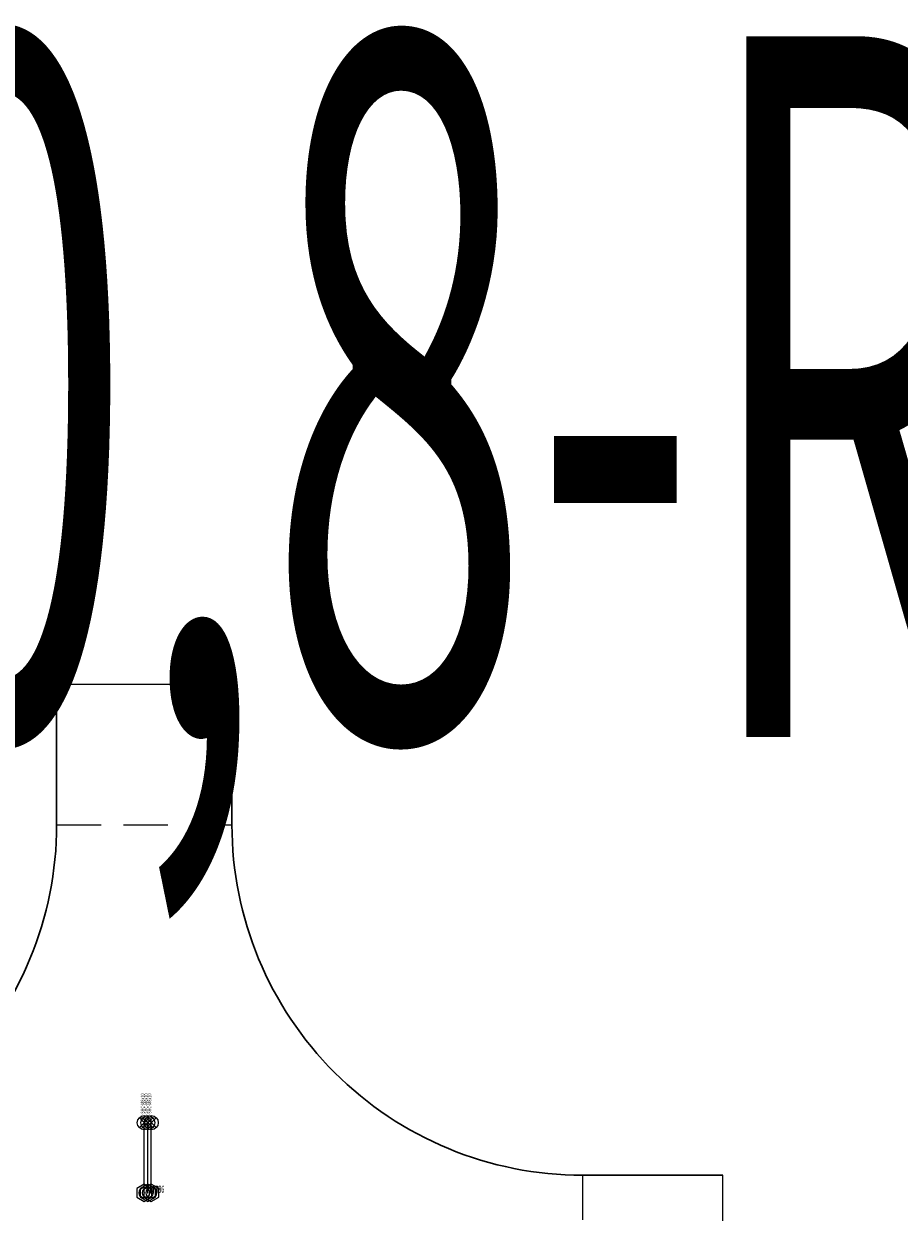
# Model space of a CAD drawing. Units: millimetres. Extents: x 12998 to 70601, y -53600 to 1459.
# Drawn here: x 20009 to 20259, y -19328 to -18989 of the extents above; entities that cross this region are included whole.
import ezdxf
from ezdxf.enums import TextEntityAlignment as Align

# ---------------------------------------------------------------- set-up
doc = ezdxf.new("R2010")
doc.units = ezdxf.units.MM
doc.linetypes.add('штриховая', pattern=[19.05, 12.7, -6.35])
doc.layers.add('Hyperline_Лотки', color=36, linetype='Continuous', lineweight=20)
for name, color, linetype in [('Hyperline_Лотки_Масса', 150, 'Continuous'), ('Hyperline_Лоток_Марка', 132, 'Continuous'), ('Hyperline_Лоток_Наименование', 5, 'Continuous'), ('Hyperline_Лоток_Тип_А', 252, 'Continuous'), ('Hyperline_Лоток_Фирма', 22, 'Continuous')]:
    doc.layers.add(name, color=color, linetype=linetype)
doc.layers.add('Hyperline_Лоток_Артикул', color=60, linetype='Continuous', plot=False)
doc.layers.add('Hyperline_Лоток_Метизы', color=150, linetype='Continuous', plot=False)
doc.styles.add('Атрибут ПР', font='isocpeui.ttf', dxfattribs={"width": 0.8})

# ---------------------------------------------------------------- blocks, each defined once
blk = doc.blocks.new('*U5493')
at = {"color": 0, "linetype": 'ByBlock', "lineweight": 0}
blk.add_lwpolyline([(0, 2.5), (-2.17, 1.25), (-2.17, -1.25), (0, -2.5), (2.17, -1.25), (2.17, 1.25)], close=True, dxfattribs=at)
blk.add_circle((0, 0), 1.5, dxfattribs=at)
at = {"linetype": 'ByBlock', "lineweight": -2, "style": 'Атрибут ПР', "width": 0.6, "flags": 8}
blk.add_attdef('ТИП_А', text='', height=2, dxfattribs=at).set_placement((2.61, 1), align=Align.MIDDLE_CENTER)
at = {"layer": 'Hyperline_Лотки_Масса', "linetype": 'ByBlock', "lineweight": -2, "style": 'Атрибут ПР', "width": 0.8, "flags": 9}
blk.add_attdef('МАССА', (146.92, 85.74), '', height=20, dxfattribs=at)
at = {"layer": 'Hyperline_Лоток_Артикул', "linetype": 'ByBlock', "lineweight": -2, "style": 'Атрибут ПР', "width": 0.8, "flags": 9}
for tag, p in [('ЕДИНИЦА_ИЗМЕРЕНИЯ', (147.59, -96.43)), ('АРТИКУЛ', (151.81, -127.8))]:
    blk.add_attdef(tag, p, '', height=20, dxfattribs=at)
at = {"layer": 'Hyperline_Лоток_Марка', "linetype": 'ByBlock', "lineweight": -2, "style": 'Атрибут ПР', "width": 0.8, "flags": 9}
blk.add_attdef('МАРКА', (146.92, -4.26), '', height=20, dxfattribs=at)
at = {"layer": 'Hyperline_Лоток_Наименование', "linetype": 'ByBlock', "lineweight": -2, "style": 'Атрибут ПР', "width": 0.8, "flags": 9}
blk.add_attdef('НАИМЕНОВАНИЕ', (146.92, 55.74), '', height=20, dxfattribs=at)
at = {"layer": 'Hyperline_Лоток_Фирма', "linetype": 'ByBlock', "lineweight": -2, "style": 'Атрибут ПР', "width": 0.8, "flags": 9}
blk.add_attdef('ФИРМА', (146.92, -34.26), '', height=20, dxfattribs=at)
blk = doc.blocks.new('*U4680')
at = {"color": 0, "linetype": 'Continuous', "lineweight": 0}
for points in [[(1.41, 21.41), (-1.41, 18.59)], [(-1.41, 21.41), (1.41, 18.59)], [(0, 0), (0, 20)]]:
    blk.add_lwpolyline(points, dxfattribs=at)
blk.add_circle((0, 20), 2, dxfattribs=at)
blk.add_point((0, 0), dxfattribs=at)
at = {"color": 0, "linetype": 'Continuous', "lineweight": 0, "style": 'Атрибут ПР', "width": 0.8, "flags": 8}
blk.add_attdef('АРТИКУЛ', (0, 20), '', height=1, rotation=90, dxfattribs=at)
at = {"layer": 'Hyperline_Лотки_Масса', "linetype": 'ByBlock', "lineweight": -2, "style": 'Атрибут ПР', "width": 0.8, "flags": 9}
blk.add_attdef('МАССА', (146.92, 85.74), '', height=20, dxfattribs=at)
at = {"layer": 'Hyperline_Лоток_Артикул', "linetype": 'ByBlock', "lineweight": -2, "style": 'Атрибут ПР', "width": 0.8, "flags": 9}
blk.add_attdef('ЕДИНИЦА_ИЗМЕРЕНИЯ', (150.76, -99.94), '', height=20, dxfattribs=at)
at = {"layer": 'Hyperline_Лоток_Марка', "linetype": 'ByBlock', "lineweight": -2, "style": 'Атрибут ПР', "width": 0.8, "flags": 9}
blk.add_attdef('МАРКА', (146.92, -4.26), '', height=20, dxfattribs=at)
at = {"layer": 'Hyperline_Лоток_Наименование', "linetype": 'ByBlock', "lineweight": -2, "style": 'Атрибут ПР', "width": 0.8, "flags": 9}
blk.add_attdef('НАИМЕНОВАНИЕ', (146.92, 55.74), '', height=20, dxfattribs=at)
at = {"layer": 'Hyperline_Лоток_Тип_А', "linetype": 'ByBlock', "lineweight": -2, "style": 'Атрибут ПР', "width": 0.6, "flags": 9}
blk.add_attdef('ТИП_А', text='', height=20, dxfattribs=at).set_placement((173.01, -54.26), align=Align.MIDDLE_CENTER)
at = {"layer": 'Hyperline_Лоток_Фирма', "linetype": 'ByBlock', "lineweight": -2, "style": 'Атрибут ПР', "width": 0.8, "flags": 9}
blk.add_attdef('ФИРМА', (146.92, -34.26), '', height=20, dxfattribs=at)
blk = doc.blocks.new('*U568')
at = {"color": 0, "lineweight": -2}
for points in [[(-25, 165), (-25, 125, -0.414214), (-125, 25), (-165, 25)], [(25, 165), (25, 125, 0.414214), (125, 25), (165, 25)]]:
    blk.add_lwpolyline(points, format="xyb", dxfattribs=at)
at = {"color": 0, "lineweight": 0}
for points in [[(25, 165), (-25, 165)], [(165, -25), (165, 25)]]:
    blk.add_lwpolyline(points, dxfattribs=at)
at = {"color": 0, "linetype": 'штриховая', "lineweight": 0}
for points in [[(-25, 125), (25, 125)], [(125, 25), (125, -25)]]:
    blk.add_lwpolyline(points, dxfattribs=at)
at = {"layer": 'Hyperline_Лоток_Метизы', "lineweight": 0}
ref = blk.add_blockref('*U4680', (0, 20), dxfattribs=at)
ref.add_attrib('АРТИКУЛ', 'TMS-SHC-М6x10', (0, 40), dxfattribs={"layer": '0', "color": 0, "linetype": 'Continuous', "lineweight": 0, "height": 1, "rotation": 90, "style": 'Атрибут ПР', "width": 0.8})
ref = blk.add_blockref('*U4680', (1, 20), dxfattribs=at)
ref.add_attrib('АРТИКУЛ', 'TMS-SHC-М6x10', (1, 40), dxfattribs={"layer": '0', "color": 0, "linetype": 'Continuous', "lineweight": 0, "height": 1, "rotation": 90, "style": 'Атрибут ПР', "width": 0.8})
ref = blk.add_blockref('*U4680', (2, 20), dxfattribs=at)
ref.add_attrib('АРТИКУЛ', 'TMS-SHC-М6x10', (2, 40), dxfattribs={"layer": '0', "color": 0, "linetype": 'Continuous', "lineweight": 0, "height": 1, "rotation": 90, "style": 'Атрибут ПР', "width": 0.8})
ref = blk.add_blockref('*U5493', (0, 20), dxfattribs=at)
ref.add_attrib('ТИП_А', 'М6', dxfattribs={"layer": '0', "linetype": 'ByBlock', "lineweight": -2, "height": 2, "style": 'Атрибут ПР', "width": 0.6}).set_placement((2.61, 21), align=Align.MIDDLE_CENTER)
ref = blk.add_blockref('*U5493', (1, 20), dxfattribs=at)
ref.add_attrib('ТИП_А', 'М6', dxfattribs={"layer": '0', "linetype": 'ByBlock', "lineweight": -2, "height": 2, "style": 'Атрибут ПР', "width": 0.6}).set_placement((3.61, 21), align=Align.MIDDLE_CENTER)
ref = blk.add_blockref('*U5493', (2, 20), dxfattribs=at)
ref.add_attrib('ТИП_А', 'М6', dxfattribs={"layer": '0', "linetype": 'ByBlock', "lineweight": -2, "height": 2, "style": 'Атрибут ПР', "width": 0.6}).set_placement((4.61, 21), align=Align.MIDDLE_CENTER)
at = {"layer": 'Hyperline_Лотки_Масса', "linetype": 'ByBlock', "lineweight": -2, "style": 'Атрибут ПР', "width": 0.8, "flags": 9}
blk.add_attdef('МАССА', (296.92, 85.74), '', height=20, dxfattribs=at)
at = {"layer": 'Hyperline_Лоток_Артикул', "linetype": 'ByBlock', "lineweight": -2, "style": 'Атрибут ПР', "width": 0.8, "flags": 9}
for tag, p in [('АРТИКУЛ', (296.92, 25.74)), ('ЕДИНИЦА_ИЗМЕРЕНИЯ', (296.92, -64.26))]:
    blk.add_attdef(tag, p, '', height=20, dxfattribs=at)
at = {"layer": 'Hyperline_Лоток_Марка', "linetype": 'ByBlock', "lineweight": -2, "style": 'Атрибут ПР', "width": 0.8, "flags": 9}
blk.add_attdef('МАРКА', (296.92, -4.26), '', height=20, dxfattribs=at)
at = {"layer": 'Hyperline_Лоток_Наименование', "linetype": 'ByBlock', "lineweight": -2, "style": 'Атрибут ПР', "width": 0.8, "flags": 9}
blk.add_attdef('НАИМЕНОВАНИЕ', (296.92, 55.74), '', height=20, dxfattribs=at)
at = {"layer": 'Hyperline_Лоток_Тип_А', "linetype": 'ByBlock', "lineweight": -2, "style": 'Атрибут ПР', "width": 0.5, "flags": 8}
blk.add_attdef('ТИП_А', text='', height=10, dxfattribs=at).set_placement((-2.26, 250), align=Align.MIDDLE_CENTER)
at = {"layer": 'Hyperline_Лоток_Фирма', "linetype": 'ByBlock', "lineweight": -2, "style": 'Атрибут ПР', "width": 0.8, "flags": 9}
blk.add_attdef('ФИРМА', (296.92, -34.26), '', height=20, dxfattribs=at)

msp = doc.modelspace()

# ---------------------------------------------------------------- block references
at = {"layer": 'Hyperline_Лотки', "lineweight": 30}
ref = msp.add_blockref('*U568', (20043.65, -19342.34), dxfattribs=at)
ref.add_attrib('ТИП_А', '50-50-0,8-R100', dxfattribs={"layer": 'Hyperline_Лоток_Тип_А', "linetype": 'ByBlock', "lineweight": -2, "height": 200, "style": 'Атрибут ПР', "width": 0.5}).set_placement((20041.38, -19092.34), align=Align.MIDDLE_CENTER)

doc.saveas('drawing.dxf')
